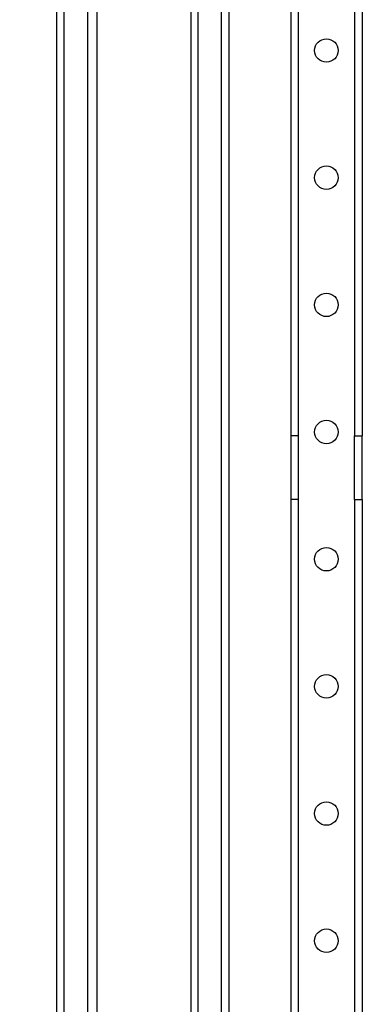
# Model space of a CAD drawing. Units: inches. Extents: x 8 to 211, y 2 to 167.
# Drawn here: x 19 to 21, y 83 to 90 of the extents above; entities that cross this region are included whole.
import ezdxf
from ezdxf.lldxf.tags import DXFTag

# ---------------------------------------------------------------- set-up
doc = ezdxf.new("R2010")
doc.units = ezdxf.units.IN
doc.header["$LTSCALE"] = 5
doc.header["$MEASUREMENT"] = 0
doc.styles.add('SEACAD_Arial', font='arial.ttf')
tags = doc.linetypes.add('CACHE2', pattern=[0.375, 0.25, -0.125]).pattern_tags.tags
tags[6:7] = [DXFTag(74, 4), DXFTag(75, 0), DXFTag(340, '0'), DXFTag(46, 0.0), DXFTag(50, 0.0), DXFTag(44, 0.0), DXFTag(45, 0.0)]
tags[4:5] = [DXFTag(74, 4), DXFTag(75, 0), DXFTag(340, '0'), DXFTag(46, 0.0), DXFTag(50, 0.0), DXFTag(44, 0.0), DXFTag(45, 0.0)]
doc.dimstyles.new('ANSI_BEL_H', dxfattribs={"dimtxt": 1.4, "dimasz": 1.4, "dimexe": 0.7, "dimexo": 0.7, "dimgap": 0.7, "dimtad": 0, "dimtih": 1, "dimtoh": 1, "dimdec": 3, "dimzin": 0, "dimdsep": 46, "dimtxsty": 'SEACAD_Arial', "dimblk1": '_SE_FILLED', "dimblk2": '_SE_FILLED', "dimsah": 1, "dimcen": 0.7, "dimadec": 0, "dimazin": 0, "dimtfac": 1, "dimtdec": 3, "dimtofl": 0, "dimtmove": 0, "dimatfit": 3, "dimfxl": 1, "dimtolj": 1, "dimtzin": 0, "dimarcsym": 0})

# ---------------------------------------------------------------- blocks, each defined once
blk = doc.blocks.new('_SE_FILLED')
at = {"color": 0}
blk.add_line((0, 0), (-1, 0), dxfattribs=at)
blk.add_solid([(0, 0), (-1, -0.1665), (-1, 0.1665), (0, 0)], dxfattribs=at)
blk = doc.blocks.new('DMBLK47')
at = {"color": 0, "linetype": 'Continuous', "lineweight": -2}
for p, q in [((18.3018, 97.5964), (10.7703, 97.5964)), ((11.4703, 96.1964), (11.4703, 63.0112)), ((11.4703, 26.9964), (11.4703, 60.1816)), ((18.3018, 25.5964), (10.7703, 25.5964))]:
    blk.add_line(p, q, dxfattribs=at)
at = {"layer": 'Defpoints', "color": 0, "linetype": 'Continuous'}
for p in [(19.0018, 97.5964), (11.4703, 25.5964), (19.0018, 25.5964)]:
    blk.add_point(p, dxfattribs=at)
at = {"color": 0, "linetype": 'Continuous', "lineweight": -2, "xscale": 1.399999999999999, "yscale": 1.399999999999999, "zscale": 1.399999999999999}
for p, rotation in [((11.4703, 97.5964), 90), ((11.4703, 25.5964), 270)]:
    blk.add_blockref('_SE_FILLED', p, dxfattribs=dict(at, rotation=rotation))
at = {"color": 0, "linetype": 'Continuous', "insert": (11.4703, 61.5964), "char_height": 1.4, "attachment_point": 5, "style": 'SEACAD_Arial'}
blk.add_mtext('\\A1;\\A1;72.000', dxfattribs=at)

msp = doc.modelspace()

# ---------------------------------------------------------------- linework, layer by layer
at = {"color": 7, "linetype": 'Continuous'}
for p, q in [((18.9418, 25.6564), (18.9418, 97.5364)), ((19.1854, 73.6889), (19.1854, 95.5039))]:
    msp.add_line(p, q, dxfattribs=at)
at = {"color": 7, "linetype": 'CACHE2'}
for p, q in [((19.0018, 25.6569), (19.0018, 97.536)), ((19.996, 96.4901), (19.996, 26.7027)), ((20.0513, 96.4901), (20.0513, 26.7027)), ((20.2373, 26.9487), (20.2373, 96.2442)), ((20.2973, 26.9483), (20.2973, 96.2447)), ((19.2604, 73.5024), (19.2604, 95.6904)), ((20.7798, 94.9714), (20.7798, 87.0652)), ((20.8398, 94.9714), (20.8398, 87.0652)), ((21.2823, 94.9714), (21.2823, 87.0652)), ((21.3423, 94.9714), (21.3423, 87.0652)), ((20.8398, 87.0652), (20.7798, 87.0652)), ((20.7798, 87.0652), (20.7798, 86.5652)), ((20.8398, 87.0652), (20.8398, 86.5652)), ((21.2823, 86.5652), (21.2823, 87.0652)), ((21.2823, 87.0652), (21.3423, 87.0652)), ((21.3423, 86.5652), (21.3423, 87.0652)), ((20.7798, 86.5652), (20.7798, 78.6589)), ((20.8398, 86.5652), (20.7798, 86.5652)), ((20.8398, 86.5652), (20.8398, 78.6589)), ((21.2823, 86.5652), (21.2823, 78.6589)), ((21.2823, 86.5652), (21.3423, 86.5652)), ((21.3423, 86.5652), (21.3423, 78.6589))]:
    msp.add_line(p, q, dxfattribs=at)
for centre in [(21.0604, 90.0964), (21.0604, 89.0964), (21.0604, 88.0964), (21.0604, 87.0964), (21.0604, 86.0964), (21.0604, 85.0964), (21.0604, 84.0964), (21.0604, 83.0964)]:
    msp.add_circle(centre, 0.0922, dxfattribs=at)

# ---------------------------------------------------------------- dimensions: what is measured, and where the dimension line sits
at = {"color": 7, "linetype": 'Continuous'}
dim = msp.add_linear_dim(base=(11.4703, 25.5964), p1=(19.0018, 97.5964), p2=(19.0018, 25.5964), angle=270, text='\\A1;<>', dimstyle='ANSI_BEL_H', dxfattribs=at)
dim.commit()
dim.dimension.update_dxf_attribs({"geometry": 'DMBLK47', "text_midpoint": (11.4703, 61.5964), "dimtype": 161})

doc.saveas('drawing.dxf')
